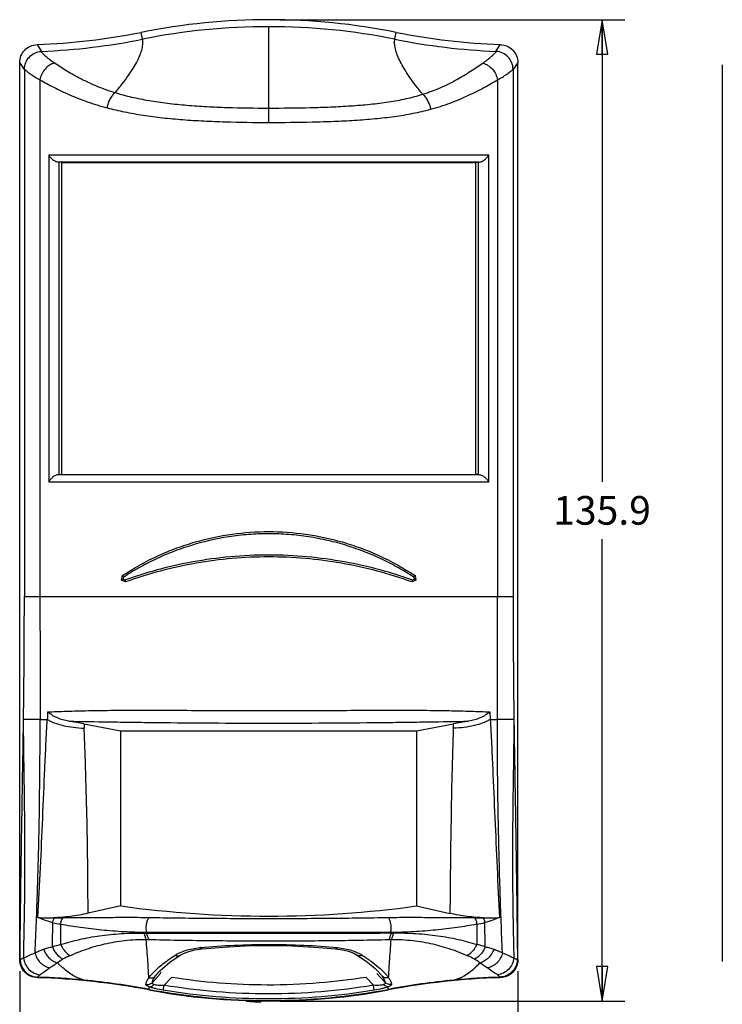
# Model space of a CAD drawing. Units: inches. Extents: x 0.4 to 10.4, y 0.2 to 8.3.
# Drawn here: x 0.4 to 4.2, y 2.9 to 8.3 of the extents above; entities that cross this region are included whole.
import ezdxf

# ---------------------------------------------------------------- set-up
doc = ezdxf.new("R2010")
doc.units = ezdxf.units.IN
doc.header["$LTSCALE"] = 0.605
doc.header["$MEASUREMENT"] = 0
doc.layers.get('0').update_dxf_attribs({"linetype": 'CONTINUOUS'})
doc.layers.add('02___PRT_ALL_AXES', color=7, linetype='CONTINUOUS')
doc.styles.get("Standard").update_dxf_attribs({"font": 'txt', "width": 0.8})
doc.dimstyles.new('DIMSTYLE_1', dxfattribs={"dimtxt": 0.15625, "dimasz": 0.1875, "dimexe": 0.18, "dimexo": 0.0625, "dimgap": 0.09, "dimtad": 0, "dimtih": 1, "dimtoh": 1, "dimdec": 1, "dimzin": 4, "dimdsep": 46, "dimtxsty": 'STANDARD', "dimblk": 'CLOSED', "dimblk1": 'CLOSED', "dimblk2": 'CLOSED', "dimcen": 0.09, "dimadec": 0, "dimazin": 0, "dimtfac": 1, "dimtdec": 1, "dimtofl": 0, "dimtmove": 0, "dimatfit": 3, "dimldrblk": 'CLOSED', "dimfxl": 1, "dimtolj": 1, "dimtzin": 4, "dimarcsym": 0})

# ---------------------------------------------------------------- blocks, each defined once
blk = doc.blocks.new('_CLOSED')
at = {"color": 0, "linetype": 'BYBLOCK'}
for p, q in [((0, 0), (-1, 0.167)), ((-1, 0.167), (-1, -0.167)), ((-1, -0.167), (0, 0)), ((-1, 0), (0, 0))]:
    blk.add_line(p, q, dxfattribs=at)
blk = doc.blocks.new('*D1')
at = {"color": 2, "linetype": 'CONTINUOUS'}
for p, q in [((0.4041, 3.1), (0.4041, 2.6335)), ((3.1206, 3.1), (3.1206, 2.6335)), ((0.4041, 2.7585), (1.5592, 2.7585)), ((3.1206, 2.7585), (1.9655, 2.7585))]:
    blk.add_line(p, q, dxfattribs=at)
at = {"color": 2, "linetype": 'CONTINUOUS', "xscale": 0.1875, "yscale": 0.1875, "zscale": 0.1875, "rotation": 180}
blk.add_blockref('_CLOSED', (0.4041, 2.7585), dxfattribs=at)
at = {"color": 2, "linetype": 'CONTINUOUS', "xscale": 0.1875, "yscale": 0.1875, "zscale": 0.1875}
blk.add_blockref('_CLOSED', (3.1206, 2.7585), dxfattribs=at)
at = {"color": 2, "linetype": 'CONTINUOUS', "insert": (1.7623, 2.8367), "char_height": 0.15625, "width": 0.25, "attachment_point": 2, "line_spacing_factor": 0.9}
blk.add_mtext('69', dxfattribs=at)
blk = doc.blocks.new('*D2')
at = {"color": 2, "linetype": 'CONTINUOUS'}
for p, q in [((1.8248, 8.2868), (3.7055, 8.2868)), ((3.5805, 8.2868), (3.5805, 5.768)), ((3.5805, 2.9368), (3.5805, 5.4555)), ((1.8248, 2.9368), (3.7055, 2.9368))]:
    blk.add_line(p, q, dxfattribs=at)
at = {"color": 2, "linetype": 'CONTINUOUS', "xscale": 0.1875, "yscale": 0.1875, "zscale": 0.1875}
for p, rotation in [((3.5805, 8.2868), 90), ((3.5805, 2.9368), 270)]:
    blk.add_blockref('_CLOSED', p, dxfattribs=dict(at, rotation=rotation))
at = {"color": 2, "linetype": 'CONTINUOUS', "insert": (3.5805, 5.6899), "char_height": 0.15625, "width": 0.625, "attachment_point": 2, "line_spacing_factor": 0.9}
blk.add_mtext('135.9', dxfattribs=at)

msp = doc.modelspace()

# ---------------------------------------------------------------- linework, layer by layer
at = {"color": 7, "linetype": 'CONTINUOUS'}
for p, q in [((1.0741, 8.1804), (1.0666, 8.2178)), ((1.7623, 7.7267), (1.7623, 8.2486)), ((2.4506, 8.1804), (2.4581, 8.2178)), ((0.4041, 3.1625), (0.4041, 8.0528)), ((0.4295, 8.0156), (0.4041, 8.0528)), ((3.1206, 8.0528), (3.0952, 8.0156)), ((3.1206, 3.1625), (3.1206, 8.0528)), ((0.4295, 8.0156), (0.4295, 5.1415)), ((3.0952, 8.0156), (3.0952, 5.1415)), ((4.2363, 8.0405), (4.2363, 3.1529)), ((0.5148, 7.959), (0.5148, 5.1415)), ((3.0098, 7.9583), (3.0098, 5.1415)), ((0.5624, 7.549), (0.5624, 5.7673)), ((2.9622, 7.549), (0.5624, 7.549)), ((2.9622, 5.7673), (2.9622, 7.549)), ((2.9089, 7.5097), (0.6157, 7.5097)), ((0.6179, 7.5095), (0.6179, 5.8067)), ((0.6336, 7.5085), (0.6179, 7.5095)), ((0.6336, 5.8077), (0.6336, 7.5085)), ((0.6336, 7.5085), (2.8911, 7.5085)), ((2.8911, 7.5085), (2.9068, 7.5095)), ((2.8911, 5.8077), (2.8911, 7.5085)), ((2.9068, 5.8067), (2.9068, 7.5095)), ((0.6157, 5.8066), (2.9089, 5.8066)), ((0.6179, 5.8067), (0.6336, 5.8077)), ((0.6336, 5.8077), (2.8911, 5.8077)), ((2.9068, 5.8067), (2.8911, 5.8077)), ((0.5624, 5.7673), (2.9622, 5.7673)), ((0.9591, 5.232), (0.9641, 5.2564)), ((0.9678, 5.2364), (0.9591, 5.232)), ((0.9816, 5.2214), (0.9591, 5.232)), ((0.9702, 5.2471), (0.9641, 5.2564)), ((0.9702, 5.2471), (0.9678, 5.2364)), ((0.9678, 5.2364), (0.9776, 5.2324)), ((0.9776, 5.2324), (0.9816, 5.2214)), ((2.547, 5.2324), (2.543, 5.2214)), ((2.5656, 5.232), (2.543, 5.2214)), ((2.547, 5.2324), (2.5568, 5.2364)), ((2.5544, 5.2471), (2.5606, 5.2564)), ((2.5568, 5.2364), (2.5544, 5.2471)), ((2.5568, 5.2364), (2.5656, 5.232)), ((2.5606, 5.2564), (2.5656, 5.232)), ((2.968, 4.5127), (2.9702, 4.4722)), ((0.5153, 4.4722), (0.4251, 4.4722)), ((0.5153, 4.4722), (0.5545, 4.4722)), ((2.9702, 4.4722), (3.0093, 4.4722)), ((3.0995, 4.4722), (3.0093, 4.4722)), ((0.7547, 4.4486), (0.9561, 4.4095)), ((0.9561, 3.455), (0.9561, 4.4095)), ((0.9561, 4.4095), (2.5686, 4.4095)), ((2.5686, 4.4095), (2.77, 4.4486)), ((2.5686, 4.4095), (2.5686, 3.455)), ((0.9561, 3.455), (0.7767, 3.4149)), ((2.5686, 3.455), (2.7505, 3.4145)), ((0.6283, 3.2452), (0.6286, 3.3546)), ((2.8972, 3.3551), (2.8968, 3.2458)), ((2.9426, 3.2318), (2.9407, 3.3643)), ((1.0966, 3.3104), (1.0962, 3.3075)), ((2.4282, 3.3106), (2.4285, 3.3079)), ((1.0942, 3.2725), (1.1079, 3.2722)), ((2.1267, 3.2217), (2.1274, 3.2217)), ((2.136, 3.228), (2.1368, 3.2279)), ((2.4168, 3.272), (2.4304, 3.2723)), ((1.2793, 3.1864), (1.2793, 3.1864)), ((2.2454, 3.1865), (2.2454, 3.1865)), ((0.4041, 3.1625), (0.4058, 3.165)), ((0.4058, 3.165), (0.4061, 3.165)), ((3.1185, 3.165), (3.1188, 3.165)), ((3.1188, 3.165), (3.1206, 3.1625)), ((0.4992, 3.0641), (0.501, 3.0668)), ((0.501, 3.0668), (0.5012, 3.0671)), ((1.1276, 3.0379), (1.1724, 3.0864)), ((1.1688, 3.101), (1.1691, 3.1013)), ((1.1914, 3.0226), (1.2314, 3.0656)), ((2.3333, 3.0226), (2.2932, 3.0656)), ((2.3522, 3.0864), (2.397, 3.0379)), ((2.3551, 3.1018), (2.3553, 3.1016)), ((3.0237, 3.0668), (3.0254, 3.0641)), ((1.1869, 2.9958), (1.1914, 3.0226)), ((2.3377, 2.9958), (2.3333, 3.0226)), ((1.109, 2.9975), (1.1095, 3.0005)), ((2.4157, 2.9975), (2.4151, 3.0005)), ((1.6396, 2.9425), (1.6399, 2.9365)), ((1.7185, 2.9388), (1.7183, 2.9314))]:
    msp.add_line(p, q, dxfattribs=at)
for points in [[(1.2793, 3.1864), (1.2984, 3.1968), (1.3266, 3.2077), (1.3599, 3.2161), (1.3964, 3.2215)], [(1.3964, 3.2215), (1.3978, 3.2217), (1.4002, 3.2219)], [(1.4002, 3.2219), (1.5131, 3.231), (1.6366, 3.2368), (1.7624, 3.2387), (1.8885, 3.2368), (2.0127, 3.2309), (2.1267, 3.2217)], [(2.1274, 3.2217), (2.1642, 3.2163), (2.1976, 3.2079), (2.2259, 3.1971), (2.2454, 3.1865)], [(1.1691, 3.1013), (1.1813, 3.113), (1.2237, 3.1479), (1.2793, 3.1864)], [(2.2454, 3.1865), (2.3007, 3.1482), (2.3431, 3.1133), (2.3551, 3.1018)]]:
    msp.add_lwpolyline(points, dxfattribs=at)
for centre, radius, start, end in [((1.7623, 4.7435), 3.5433, 78.6763, 101.3237), ((0.3709, 11.6921), 3.5433, 272.0695, 281.3237), ((3.1538, 11.6921), 3.5433, 258.6763, 267.9305), ((0.3709, 11.6921), 3.5815, 272.4443, 281.3237), ((3.1538, 11.6921), 3.5815, 258.6763, 267.5557), ((17.8458, 19.6779), 20.8275, 213.60328, 213.72631), ((0.5269, 8.0358), 0.0782, 92.4416, 94.5463), ((-14.3212, 19.6779), 20.8275, 326.27369, 326.39672), ((2.9977, 8.0358), 0.0782, 85.4535, 87.5586), ((0.512, 8.0156), 0.0825, 178.578, 180.0009), ((3.0126, 8.0156), 0.0826, 359.9992, 1.4225), ((0.5685, 6.7372), 0.7739, 86.3411, 86.5037), ((2.9561, 6.7372), 0.7739, 93.4963, 93.6589), ((0.5685, 6.579), 0.7739, 273.4963, 273.6589), ((2.9561, 6.579), 0.7739, 266.3411, 266.5037), ((-49.5447, 5.1338), 49.9742, 359.24144, 0.00881), ((53.0694, 5.1338), 49.9742, 179.99119, 180.75856), ((3.0372, 4.3608), 2.4852, 176.4974, 177.4303), ((0.4611, 2.945), 1.532, 78.9493, 82.0922), ((3.0707, 2.9024), 1.5752, 97.9526, 101.0051), ((4.4908, 4.5847), 3.7385, 182.0868, 182.4549), ((-2.2043, 4.6203), 4.9773, 357.74, 358.0236), ((1.7623, 9.3052), 5.9055, 262.15317, 277.84683), ((0.608, 4.113), 0.7226, 268.4218, 269.1356), ((0.6701, 8.2907), 4.9007, 269.1469, 269.6841), ((2.8579, 8.2792), 4.8892, 270.2916, 270.8293), ((2.918, 4.1225), 0.7321, 270.835, 271.386), ((-32.7548, 3.9221), 33.3444, 358.81314, 359.04079), ((0.8919, 4.7067), 1.3774, 257.1219, 258.9782), ((2.6505, 4.633), 1.3015, 280.9263, 282.8859), ((1.0937, 4.6256), 1.3181, 269.5219, 270.1086), ((2.4303, 4.6453), 1.3373, 269.9246, 270.5041), ((1.2458, 1.1419), 2.1923, 106.3606, 107.6114), ((1.4873, 2.2417), 0.9912, 95.5849, 95.8162), ((2.1272, 3.2275), 0.00584, 264.4083, 271.0006), ((2.2991, 1.2182), 2.1139, 72.2768, 73.5756), ((1.0759, 2.31), 0.9604, 114.4003, 116.954), ((2.4482, 2.3065), 0.9634, 63.0982, 65.6643), ((1.0204, 3.5601), 0.5837, 228.6273, 228.8173), ((1.0105, 3.5487), 0.5686, 228.8161, 229.2899), ((2.5257, 3.529), 0.5471, 311.1489, 311.6461), ((2.516, 3.5399), 0.5616, 311.6447, 311.8272), ((0.3709, -0.9367), 4.0029, 79.3742, 88.1625), ((0.3709, -0.9367), 4.0059, 84.4928, 88.135), ((1.4043, 2.8669), 0.3321, 135.1723, 136.5747), ((2.1098, 2.8571), 0.3465, 43.4309, 44.8909), ((3.1538, -0.9367), 4.0029, 91.8375, 100.6258), ((3.1538, -0.9367), 4.0059, 91.865, 95.4591), ((3.0214, 3.0653), 0.00272, 33.6911, 42.205), ((1.7623, 6.4801), 3.5433, 259.3742, 280.6258)]:
    msp.add_arc(centre, radius, start, end, dxfattribs=at)
msp.add_ellipse((1.9142, 6.4885), major_axis=(3.5603, 0.1972), ratio=0.99909, start_param=-1.70306, end_param=-1.681036, dxfattribs=at)
for points, knots in [([(0.9245, 7.8893), (0.9378, 7.905), (0.9626, 7.9354), (0.996, 7.9802), (1.0236, 8.0218), (1.0454, 8.0601), (1.0615, 8.095), (1.0719, 8.1266), (1.0766, 8.1548), (1.0757, 8.1725), (1.0741, 8.1804)], [0, 0, 0, 0, 0.184566, 0.351084, 0.499766, 0.630965, 0.745265, 0.843623, 0.927644, 1, 1, 1, 1]), ([(2.602, 7.8799), (2.5885, 7.8964), (2.5634, 7.9281), (2.5296, 7.9747), (2.5017, 8.0179), (2.4796, 8.0575), (2.4633, 8.0934), (2.4528, 8.1258), (2.448, 8.1545), (2.4489, 8.1724), (2.4506, 8.1804)], [0, 0, 0, 0, 0.185374, 0.352547, 0.501706, 0.63317, 0.747476, 0.845522, 0.928832, 1, 1, 1, 1]), ([(0.4041, 8.0528), (0.4041, 8.0653), (0.4089, 8.0906), (0.4298, 8.1228), (0.4613, 8.1449), (0.4863, 8.1507), (0.4988, 8.1511)], [0, 0, 0, 0, 0.250008, 0.500003, 0.749997, 1, 1, 1, 1]), ([(0.4295, 8.0177), (0.4298, 8.0297), (0.4349, 8.0538), (0.4551, 8.0847), (0.4849, 8.1064), (0.5088, 8.1128), (0.5207, 8.1137)], [0, 0, 0, 0, 0.249597, 0.50006, 0.750614, 1, 1, 1, 1]), ([(0.5207, 8.1137), (0.5247, 8.1086), (0.5344, 8.0982), (0.5513, 8.0829), (0.5717, 8.0667), (0.5868, 8.0562), (0.5948, 8.0508)], [0, 0, 0, 0, 0.200535, 0.43475, 0.701561, 1, 1, 1, 1]), ([(2.9296, 8.0499), (2.9376, 8.0555), (2.9527, 8.0663), (2.9732, 8.0827), (2.9902, 8.0981), (2.9999, 8.1086), (3.0039, 8.1137)], [0, 0, 0, 0, 0.29879, 0.565837, 0.799964, 1, 1, 1, 1]), ([(3.0951, 8.0177), (3.0948, 8.0297), (3.0897, 8.0538), (3.0695, 8.0847), (3.0397, 8.1064), (3.0159, 8.1128), (3.0039, 8.1137)], [0, 0, 0, 0, 0.249597, 0.50006, 0.750613, 1, 1, 1, 1]), ([(3.0258, 8.1511), (3.0383, 8.1507), (3.0634, 8.1449), (3.0948, 8.1228), (3.1157, 8.0906), (3.1206, 8.0653), (3.1206, 8.0528)], [0, 0, 0, 0, 0.250003, 0.499997, 0.749992, 1, 1, 1, 1]), ([(0.4295, 8.0177), (0.4342, 8.0128), (0.4454, 8.0029), (0.4648, 7.9886), (0.4883, 7.9736), (0.5056, 7.9639), (0.5148, 7.959)], [0, 0, 0, 0, 0.195982, 0.428203, 0.696619, 1, 1, 1, 1]), ([(0.5948, 8.0508), (0.5849, 8.0484), (0.5653, 8.0397), (0.5409, 8.0185), (0.523, 7.9908), (0.5164, 7.9697), (0.5148, 7.959)], [0, 0, 0, 0, 0.239185, 0.490406, 0.746888, 1, 1, 1, 1]), ([(0.5948, 8.0508), (0.6167, 8.0363), (0.6634, 8.0062), (0.74, 7.9629), (0.8276, 7.9221), (0.8911, 7.8996), (0.9245, 7.8893)], [0, 0, 0, 0, 0.213639, 0.452671, 0.715251, 1, 1, 1, 1]), ([(2.602, 7.8799), (2.619, 7.8853), (2.6523, 7.8967), (2.7148, 7.9222), (2.7856, 7.9579), (2.8612, 8.0038), (2.9078, 8.035), (2.9296, 8.0499)], [0, 0, 0, 0, 0.144728, 0.28413, 0.546533, 0.78594, 1, 1, 1, 1]), ([(2.9296, 8.0499), (2.9395, 8.0475), (2.9591, 8.0389), (2.9836, 8.0177), (3.0016, 7.9901), (3.0082, 7.969), (3.0098, 7.9583)], [0, 0, 0, 0, 0.239387, 0.490771, 0.747212, 1, 1, 1, 1]), ([(3.0098, 7.9583), (3.0191, 7.9634), (3.0363, 7.9733), (3.0598, 7.9885), (3.0793, 8.0029), (3.0904, 8.0128), (3.0951, 8.0177)], [0, 0, 0, 0, 0.303759, 0.5723, 0.804375, 1, 1, 1, 1]), ([(0.5148, 7.959), (0.5396, 7.945), (0.5925, 7.9163), (0.6783, 7.8754), (0.775, 7.8372), (0.8441, 7.8162), (0.8803, 7.8066)], [0, 0, 0, 0, 0.214911, 0.454927, 0.717205, 1, 1, 1, 1]), ([(2.6452, 7.7984), (2.6814, 7.8081), (2.7506, 7.8301), (2.8469, 7.8709), (2.9322, 7.9141), (2.985, 7.9439), (3.0098, 7.9583)], [0, 0, 0, 0, 0.28191, 0.544187, 0.784731, 1, 1, 1, 1]), ([(0.9245, 7.8893), (0.9189, 7.8848), (0.9085, 7.8739), (0.8958, 7.8541), (0.886, 7.8313), (0.8818, 7.815), (0.8803, 7.8066)], [0, 0, 0, 0, 0.22426, 0.471688, 0.733844, 1, 1, 1, 1]), ([(0.9245, 7.8893), (0.954, 7.8803), (1.0152, 7.8639), (1.1108, 7.845), (1.2117, 7.8306), (1.3169, 7.8201), (1.4254, 7.8128), (1.5742, 7.8065), (1.6868, 7.8051), (1.7623, 7.8051)], [0, 0, 0, 0, 0.109426, 0.224926, 0.345758, 0.471121, 0.600141, 0.731905, 1, 1, 1, 1]), ([(1.7623, 7.8051), (1.8379, 7.8051), (1.9506, 7.8061), (2.0996, 7.8109), (2.2083, 7.8166), (2.3138, 7.8251), (2.4151, 7.8375), (2.5111, 7.8547), (2.5725, 7.8708), (2.602, 7.8799)], [0, 0, 0, 0, 0.268008, 0.399753, 0.528779, 0.654175, 0.775052, 0.890581, 1, 1, 1, 1]), ([(2.602, 7.8799), (2.6074, 7.8754), (2.6176, 7.8645), (2.63, 7.845), (2.6396, 7.8226), (2.6437, 7.8065), (2.6452, 7.7984)], [0, 0, 0, 0, 0.225506, 0.473199, 0.734809, 1, 1, 1, 1]), ([(0.8803, 7.8066), (0.9119, 7.7983), (0.9771, 7.7831), (1.0783, 7.7653), (1.1845, 7.7515), (1.295, 7.7414), (1.4089, 7.7343), (1.565, 7.7281), (1.6831, 7.7267), (1.7623, 7.7267)], [0, 0, 0, 0, 0.110295, 0.226117, 0.346945, 0.47213, 0.600895, 0.732391, 1, 1, 1, 1]), ([(1.7623, 7.7267), (1.8416, 7.7267), (1.9597, 7.7277), (2.116, 7.7326), (2.23, 7.7382), (2.3406, 7.7465), (2.447, 7.7585), (2.5484, 7.7749), (2.6137, 7.7899), (2.6452, 7.7984)], [0, 0, 0, 0, 0.267698, 0.399232, 0.528023, 0.653209, 0.774, 0.889749, 1, 1, 1, 1]), ([(0.6157, 7.5097), (0.6129, 7.5098), (0.6072, 7.511), (0.5961, 7.5154), (0.5836, 7.5236), (0.5714, 7.5355), (0.565, 7.5444), (0.5624, 7.549)], [0, 0, 0, 0, 0.122541, 0.254455, 0.520676, 0.771839, 1, 1, 1, 1]), ([(2.9089, 7.5097), (2.9117, 7.5098), (2.9175, 7.511), (2.9285, 7.5154), (2.941, 7.5236), (2.9533, 7.5355), (2.9597, 7.5444), (2.9622, 7.549)], [0, 0, 0, 0, 0.122541, 0.254455, 0.520676, 0.771839, 1, 1, 1, 1]), ([(0.6157, 5.8066), (0.6129, 5.8064), (0.6072, 5.8053), (0.5961, 5.8009), (0.5836, 5.7927), (0.5714, 5.7808), (0.565, 5.7718), (0.5624, 5.7673)], [0, 0, 0, 0, 0.122541, 0.254455, 0.520676, 0.771839, 1, 1, 1, 1]), ([(2.9089, 5.8066), (2.9117, 5.8064), (2.9175, 5.8053), (2.9285, 5.8009), (2.941, 5.7927), (2.9533, 5.7808), (2.9597, 5.7718), (2.9622, 5.7673)], [0, 0, 0, 0, 0.122541, 0.254455, 0.520676, 0.771839, 1, 1, 1, 1]), ([(0.9641, 5.2564), (1.027, 5.2978), (1.1249, 5.352), (1.2604, 5.4076), (1.393, 5.451), (1.5601, 5.4865), (1.7623, 5.5005), (1.9645, 5.4865), (2.1316, 5.451), (2.2642, 5.4076), (2.3997, 5.3519), (2.4977, 5.2978), (2.5606, 5.2564)], [0, 0, 0, 0, 0.133734, 0.197641, 0.259994, 0.381238, 0.499971, 0.618713, 0.739994, 0.802343, 0.86627, 1, 1, 1, 1]), ([(2.5544, 5.2471), (2.5272, 5.265), (2.4708, 5.2993), (2.3819, 5.3455), (2.288, 5.3862), (2.1893, 5.4207), (2.0866, 5.4485), (1.9805, 5.4688), (1.872, 5.4813), (1.7623, 5.4854), (1.6526, 5.4813), (1.509, 5.4648), (1.3693, 5.4326), (1.2367, 5.3862), (1.1427, 5.3455), (1.0539, 5.2993), (0.9975, 5.265), (0.9702, 5.2471)], [0, 0, 0, 0, 0.058337, 0.11803, 0.17907, 0.2414, 0.304896, 0.36936, 0.434519, 0.500044, 0.565568, 0.630728, 0.7586, 0.82093, 0.88197, 0.941664, 1, 1, 1, 1]), ([(0.9776, 5.2324), (1.0362, 5.2536), (1.1586, 5.2923), (1.3508, 5.3359), (1.5537, 5.3635), (1.7623, 5.373), (1.971, 5.3635), (2.1739, 5.3359), (2.366, 5.2923), (2.4884, 5.2536), (2.547, 5.2324)], [0, 0, 0, 0, 0.116737, 0.240288, 0.368816, 0.5, 0.631184, 0.759712, 0.883263, 1, 1, 1, 1]), ([(2.543, 5.2214), (2.4808, 5.2439), (2.354, 5.2836), (2.0947, 5.3407), (1.7623, 5.3696), (1.43, 5.3407), (1.1706, 5.2836), (1.0438, 5.2439), (0.9816, 5.2214)], [0, 0, 0, 0, 0.124669, 0.250007, 0.5, 0.749993, 0.875331, 1, 1, 1, 1]), ([(0.5566, 4.5126), (0.5905, 4.5145), (0.6646, 4.5175), (0.7845, 4.5204), (0.9209, 4.522), (1.0716, 4.5225), (1.2339, 4.522), (1.405, 4.5212), (1.5822, 4.5202), (1.7623, 4.5197), (1.9424, 4.5202), (2.1196, 4.5212), (2.2907, 4.522), (2.453, 4.5225), (2.6037, 4.522), (2.7401, 4.5204), (2.86, 4.5175), (2.9341, 4.5145), (2.968, 4.5127)], [0, 0, 0, 0, 0.042271, 0.092259, 0.149147, 0.211963, 0.279644, 0.351018, 0.424885, 0.499994, 0.575103, 0.64897, 0.720346, 0.788028, 0.850845, 0.907736, 0.957727, 1, 1, 1, 1]), ([(0.6718, 4.4624), (0.6492, 4.4656), (0.617, 4.4753), (0.5796, 4.4954), (0.5637, 4.5068), (0.5566, 4.5126)], [0, 0, 0, 0, 0.539204, 0.781893, 1, 1, 1, 1]), ([(2.968, 4.5127), (2.9609, 4.5068), (2.945, 4.4954), (2.9077, 4.4753), (2.8754, 4.4656), (2.8528, 4.4624)], [0, 0, 0, 0, 0.218119, 0.460816, 1, 1, 1, 1]), ([(0.4058, 3.165), (0.407, 3.2768), (0.4104, 3.5516), (0.4171, 3.9874), (0.4225, 4.3113), (0.4251, 4.4722)], [0, 0, 0, 0, 0.256555, 0.630635, 1, 1, 1, 1]), ([(0.4256, 3.1712), (0.4262, 3.1984), (0.4274, 3.2526), (0.4296, 3.3608), (0.4318, 3.496), (0.4331, 3.6583), (0.4328, 3.8208), (0.4314, 3.9836), (0.4282, 4.2007), (0.4256, 4.3637), (0.4251, 4.4722)], [0, 0, 0, 0, 0.062641, 0.125028, 0.249634, 0.374327, 0.499229, 0.62435, 0.749643, 1, 1, 1, 1]), ([(0.4877, 3.2003), (0.4932, 3.3128), (0.502, 3.5367), (0.5104, 3.8662), (0.5147, 4.1777), (0.5155, 4.3777), (0.5153, 4.4722)], [0, 0, 0, 0, 0.265476, 0.528428, 0.777172, 1, 1, 1, 1]), ([(0.5038, 3.3924), (0.5089, 3.4829), (0.5179, 3.6636), (0.5299, 3.9342), (0.5392, 4.1591), (0.5472, 4.3383), (0.5518, 4.4277), (0.5545, 4.4722)], [0, 0, 0, 0, 0.251526, 0.502132, 0.751758, 0.876118, 1, 1, 1, 1]), ([(0.5545, 4.4722), (0.5601, 4.4687), (0.5724, 4.4619), (0.6007, 4.4497), (0.6422, 4.4375), (0.6971, 4.428), (0.7358, 4.4251), (0.7557, 4.4246)], [0, 0, 0, 0, 0.095246, 0.201592, 0.443223, 0.714109, 1, 1, 1, 1]), ([(0.6718, 4.4624), (0.7448, 4.4611), (0.86, 4.4592), (1.0206, 4.4569), (1.2068, 4.4545), (1.4551, 4.4526), (1.7623, 4.4516), (2.0695, 4.4526), (2.3178, 4.4545), (2.504, 4.4569), (2.6647, 4.4592), (2.7799, 4.4611), (2.8528, 4.4624)], [0, 0, 0, 0, 0.100337, 0.158464, 0.22102, 0.356449, 0.499999, 0.643551, 0.778981, 0.841537, 0.899664, 1, 1, 1, 1]), ([(2.9702, 4.4722), (2.9647, 4.4686), (2.9523, 4.4618), (2.924, 4.4495), (2.8825, 4.4371), (2.8277, 4.4275), (2.789, 4.4246), (2.7691, 4.424)], [0, 0, 0, 0, 0.095379, 0.201807, 0.443477, 0.714274, 1, 1, 1, 1]), ([(2.9702, 4.4722), (2.973, 4.4277), (2.9777, 4.3385), (2.986, 4.1594), (2.9957, 3.9346), (3.0076, 3.6638), (3.0162, 3.4829), (3.0209, 3.3922)], [0, 0, 0, 0, 0.123756, 0.247989, 0.497431, 0.748057, 1, 1, 1, 1]), ([(3.0372, 3.2002), (3.0322, 3.3116), (3.0238, 3.5357), (3.0152, 3.8665), (3.0103, 4.1791), (3.0092, 4.379), (3.0093, 4.4722)], [0, 0, 0, 0, 0.262918, 0.528699, 0.780133, 1, 1, 1, 1]), ([(3.0995, 4.4722), (3.0991, 4.3637), (3.0964, 4.2008), (3.0934, 3.9837), (3.092, 3.821), (3.0918, 3.6585), (3.093, 3.4962), (3.0951, 3.361), (3.0973, 3.2527), (3.0984, 3.1984), (3.0989, 3.1713)], [0, 0, 0, 0, 0.250315, 0.375573, 0.500657, 0.625535, 0.750233, 0.874891, 0.937319, 1, 1, 1, 1]), ([(3.0995, 4.4722), (3.1012, 4.3649), (3.1048, 4.1501), (3.1101, 3.8261), (3.1149, 3.4977), (3.1177, 3.2768), (3.1188, 3.165)], [0, 0, 0, 0, 0.246282, 0.493073, 0.743517, 1, 1, 1, 1]), ([(0.7768, 3.4149), (0.7768, 3.499), (0.7758, 3.6673), (0.7717, 3.9196), (0.7663, 4.1299), (0.7607, 4.2983), (0.7575, 4.3825), (0.7557, 4.4246)], [0, 0, 0, 0, 0.249883, 0.499725, 0.749687, 0.874777, 1, 1, 1, 1]), ([(2.7691, 4.424), (2.7658, 4.3399), (2.7612, 4.1717), (2.7563, 3.9194), (2.7528, 3.667), (2.7513, 3.4987), (2.7506, 3.4145)], [0, 0, 0, 0, 0.250078, 0.499915, 0.749821, 1, 1, 1, 1]), ([(0.585, 3.3639), (0.5698, 3.3675), (0.5422, 3.3757), (0.5157, 3.3867), (0.5038, 3.3924)], [0, 0, 0, 0, 0.543183, 1, 1, 1, 1]), ([(0.5038, 3.3924), (0.5064, 3.3917), (0.5119, 3.3907), (0.5239, 3.3897), (0.5409, 3.3895), (0.5636, 3.39), (0.5796, 3.3904), (0.5881, 3.3906)], [0, 0, 0, 0, 0.093794, 0.19643, 0.42928, 0.697999, 1, 1, 1, 1]), ([(0.585, 3.3639), (0.5848, 3.3667), (0.5851, 3.3724), (0.5875, 3.3802), (0.5914, 3.3866), (0.5952, 3.3896), (0.5971, 3.3905)], [0, 0, 0, 0, 0.27413, 0.545864, 0.79226, 1, 1, 1, 1]), ([(0.7768, 3.4149), (0.7445, 3.4076), (0.6961, 3.3992), (0.633, 3.3926), (0.6026, 3.391), (0.5881, 3.3906)], [0, 0, 0, 0, 0.522015, 0.771194, 1, 1, 1, 1]), ([(0.6286, 3.3547), (0.6283, 3.3584), (0.6286, 3.3658), (0.6309, 3.3746), (0.634, 3.3809), (0.6373, 3.3859), (0.6406, 3.3888), (0.6431, 3.39)], [0, 0, 0, 0, 0.276511, 0.5506, 0.678603, 0.796638, 1, 1, 1, 1]), ([(1.11, 3.3907), (1.0694, 3.3913), (0.989, 3.3918), (0.8701, 3.3909), (0.7549, 3.3902), (0.6796, 3.39), (0.6427, 3.39)], [0, 0, 0, 0, 0.260666, 0.516209, 0.763341, 1, 1, 1, 1]), ([(1.0966, 3.3104), (1.0952, 3.318), (1.0938, 3.3336), (1.0952, 3.3529), (1.0983, 3.3674), (1.1014, 3.3768), (1.1052, 3.3846), (1.1083, 3.3889), (1.11, 3.3907)], [0, 0, 0, 0, 0.277194, 0.559476, 0.69076, 0.809726, 0.913354, 1, 1, 1, 1]), ([(2.4147, 3.3906), (2.389, 3.3902), (2.3371, 3.3892), (2.2311, 3.3878), (2.0955, 3.3865), (1.93, 3.3854), (1.7624, 3.385), (1.5948, 3.3854), (1.4293, 3.3865), (1.2937, 3.3879), (1.1877, 3.3893), (1.1357, 3.3902), (1.11, 3.3907)], [0, 0, 0, 0, 0.059104, 0.119516, 0.243603, 0.370913, 0.499982, 0.629053, 0.756371, 0.88047, 0.940889, 1, 1, 1, 1]), ([(2.8831, 3.39), (2.8462, 3.39), (2.7707, 3.3902), (2.6553, 3.3909), (2.5361, 3.3917), (2.4555, 3.3913), (2.4147, 3.3906)], [0, 0, 0, 0, 0.236536, 0.483581, 0.739142, 1, 1, 1, 1]), ([(2.4282, 3.3106), (2.4296, 3.3182), (2.4309, 3.3338), (2.4295, 3.353), (2.4264, 3.3675), (2.4233, 3.3768), (2.4196, 3.3846), (2.4164, 3.3889), (2.4147, 3.3906)], [0, 0, 0, 0, 0.277475, 0.559611, 0.690777, 0.80966, 0.913276, 1, 1, 1, 1]), ([(2.9357, 3.3906), (2.9214, 3.391), (2.8917, 3.3927), (2.8297, 3.3992), (2.7823, 3.4074), (2.7506, 3.4145)], [0, 0, 0, 0, 0.229274, 0.478378, 1, 1, 1, 1]), ([(2.8972, 3.355), (2.8975, 3.3587), (2.8972, 3.366), (2.8946, 3.3763), (2.8899, 3.3847), (2.8855, 3.3889), (2.8831, 3.39)], [0, 0, 0, 0, 0.277816, 0.552603, 0.799015, 1, 1, 1, 1]), ([(2.9407, 3.3643), (2.9409, 3.3671), (2.9405, 3.3726), (2.9382, 3.3803), (2.9343, 3.3867), (2.9306, 3.3896), (2.9287, 3.3905)], [0, 0, 0, 0, 0.274183, 0.54587, 0.792224, 1, 1, 1, 1]), ([(2.9357, 3.3906), (2.9443, 3.3904), (2.9605, 3.3899), (2.9834, 3.3894), (3.0006, 3.3895), (3.0128, 3.3906), (3.0183, 3.3915), (3.0209, 3.3922)], [0, 0, 0, 0, 0.301869, 0.570614, 0.803529, 0.906195, 1, 1, 1, 1]), ([(3.0209, 3.3922), (3.0092, 3.3866), (2.9829, 3.3758), (2.9557, 3.3678), (2.9407, 3.3643)], [0, 0, 0, 0, 0.457526, 1, 1, 1, 1]), ([(1.0966, 3.3104), (1.0552, 3.3106), (0.9732, 3.3129), (0.8529, 3.3226), (0.7383, 3.3364), (0.6643, 3.3481), (0.6286, 3.3546)], [0, 0, 0, 0, 0.264379, 0.522377, 0.768717, 1, 1, 1, 1]), ([(2.8972, 3.355), (2.8614, 3.3485), (2.7873, 3.3368), (2.6725, 3.323), (2.552, 3.3132), (2.4698, 3.3108), (2.4282, 3.3106)], [0, 0, 0, 0, 0.231086, 0.477287, 0.735329, 1, 1, 1, 1]), ([(0.6283, 3.2452), (0.6617, 3.2555), (0.7316, 3.2743), (0.8418, 3.2944), (0.9599, 3.3058), (1.0411, 3.3079), (1.0827, 3.3076)], [0, 0, 0, 0, 0.22767, 0.470874, 0.728966, 1, 1, 1, 1]), ([(1.0827, 3.3076), (1.0839, 3.3011), (1.0869, 3.2891), (1.0915, 3.2776), (1.0942, 3.2726)], [0, 0, 0, 0, 0.535813, 1, 1, 1, 1]), ([(1.0962, 3.3075), (1.2046, 3.3069), (1.4266, 3.3059), (1.7624, 3.3063), (2.0981, 3.3062), (2.3202, 3.3073), (2.4285, 3.3079)], [0, 0, 0, 0, 0.243981, 0.500001, 0.756019, 1, 1, 1, 1]), ([(1.0962, 3.3075), (1.0974, 3.301), (1.1004, 3.2889), (1.1051, 3.2773), (1.1079, 3.2722)], [0, 0, 0, 0, 0.536073, 1, 1, 1, 1]), ([(2.4282, 3.3106), (2.4151, 3.3105), (2.3888, 3.3104), (2.3491, 3.3103), (2.3091, 3.3102), (2.2548, 3.3101), (2.1862, 3.3102), (2.0746, 3.3104), (1.9332, 3.311), (1.7624, 3.3112), (1.5916, 3.3108), (1.4502, 3.3102), (1.3386, 3.3099), (1.27, 3.3099), (1.2157, 3.3099), (1.1757, 3.31), (1.136, 3.3101), (1.1097, 3.3102), (1.0966, 3.3104)], [0, 0, 0, 0, 0.029448, 0.059234, 0.089347, 0.119759, 0.181397, 0.243968, 0.3712, 0.499991, 0.628784, 0.75602, 0.818594, 0.880235, 0.910649, 0.940763, 0.970551, 1, 1, 1, 1]), ([(2.4285, 3.3079), (2.4273, 3.3013), (2.4243, 3.289), (2.4196, 3.2772), (2.4168, 3.272)], [0, 0, 0, 0, 0.536445, 1, 1, 1, 1]), ([(2.4421, 3.308), (2.4409, 3.3014), (2.4379, 3.2892), (2.4332, 3.2775), (2.4304, 3.2724)], [0, 0, 0, 0, 0.536175, 1, 1, 1, 1]), ([(2.4421, 3.308), (2.4837, 3.3083), (2.565, 3.3063), (2.6832, 3.2948), (2.7934, 3.2747), (2.8633, 3.2559), (2.8967, 3.2456)], [0, 0, 0, 0, 0.271146, 0.529237, 0.772386, 1, 1, 1, 1]), ([(0.535, 3.2197), (0.5422, 3.2225), (0.5577, 3.2276), (0.5739, 3.2305), (0.5825, 3.2315)], [0, 0, 0, 0, 0.470964, 1, 1, 1, 1]), ([(0.5825, 3.2315), (0.5853, 3.2241), (0.5922, 3.21), (0.6097, 3.1858), (0.6276, 3.1717), (0.6406, 3.166)], [0, 0, 0, 0, 0.264739, 0.523961, 1, 1, 1, 1]), ([(0.6283, 3.2452), (0.631, 3.2386), (0.6427, 3.2147), (0.6619, 3.1937), (0.6792, 3.1846)], [0, 0, 0, 0, 0.267631, 1, 1, 1, 1]), ([(0.6792, 3.1846), (0.7083, 3.1976), (0.7701, 3.222), (0.8695, 3.2506), (0.9786, 3.2695), (1.0549, 3.2732), (1.0942, 3.2726)], [0, 0, 0, 0, 0.224089, 0.465677, 0.724366, 1, 1, 1, 1]), ([(1.1086, 3.064), (1.1072, 3.0932), (1.1027, 3.1627), (1.0974, 3.2322), (1.0942, 3.2726)], [0, 0, 0, 0, 0.418725, 1, 1, 1, 1]), ([(1.1079, 3.2722), (1.1602, 3.2711), (1.2668, 3.2689), (1.485, 3.2657), (1.7623, 3.2645), (2.0397, 3.2656), (2.2578, 3.2687), (2.3644, 3.2709), (2.4168, 3.272)], [0, 0, 0, 0, 0.120025, 0.244334, 0.500021, 0.755691, 0.879985, 1, 1, 1, 1]), ([(1.2507, 3.1857), (1.2592, 3.1912), (1.2782, 3.2014), (1.3102, 3.2134), (1.347, 3.2226), (1.3732, 3.2264), (1.3869, 3.2278)], [0, 0, 0, 0, 0.21025, 0.448082, 0.712347, 1, 1, 1, 1]), ([(1.3869, 3.2278), (1.3876, 3.2268), (1.389, 3.225), (1.3914, 3.2229), (1.3939, 3.2216), (1.3956, 3.2214), (1.3964, 3.2215)], [0, 0, 0, 0, 0.309958, 0.574457, 0.799163, 1, 1, 1, 1]), ([(1.3909, 3.2282), (1.4516, 3.2341), (1.5757, 3.2427), (1.7635, 3.2468), (1.9513, 3.2426), (2.0754, 3.234), (2.136, 3.228)], [0, 0, 0, 0, 0.245182, 0.500153, 0.75503, 1, 1, 1, 1]), ([(1.3909, 3.2282), (1.3917, 3.2269), (1.3934, 3.2247), (1.3957, 3.223), (1.3968, 3.2225)], [0, 0, 0, 0, 0.553, 1, 1, 1, 1]), ([(1.3968, 3.2225), (1.3971, 3.2224), (1.3982, 3.222), (1.3993, 3.2218), (1.4002, 3.2219)], [0, 0, 0, 0, 0.26505, 1, 1, 1, 1]), ([(2.136, 3.228), (2.1354, 3.2271), (2.1338, 3.225), (2.131, 3.2226), (2.1285, 3.2217), (2.1273, 3.2217)], [0, 0, 0, 0, 0.308175, 0.691076, 1, 1, 1, 1]), ([(2.1368, 3.2279), (2.1361, 3.2269), (2.1347, 3.2251), (2.1324, 3.223), (2.1299, 3.2218), (2.1282, 3.2216), (2.1274, 3.2217)], [0, 0, 0, 0, 0.310535, 0.5752, 0.799673, 1, 1, 1, 1]), ([(2.1368, 3.2279), (2.1506, 3.2265), (2.177, 3.2227), (2.2141, 3.2136), (2.2463, 3.2016), (2.2655, 3.1913), (2.2739, 3.1858)], [0, 0, 0, 0, 0.287761, 0.552125, 0.789917, 1, 1, 1, 1]), ([(2.4161, 3.064), (2.4175, 3.0931), (2.422, 3.1626), (2.4272, 3.232), (2.4304, 3.2724)], [0, 0, 0, 0, 0.418653, 1, 1, 1, 1]), ([(2.4304, 3.2724), (2.4697, 3.273), (2.5459, 3.2692), (2.655, 3.2503), (2.7543, 3.2217), (2.8161, 3.1973), (2.8452, 3.1844)], [0, 0, 0, 0, 0.275664, 0.534336, 0.775916, 1, 1, 1, 1]), ([(2.8968, 3.2458), (2.8941, 3.2391), (2.8823, 3.2148), (2.8628, 3.1935), (2.8452, 3.1844)], [0, 0, 0, 0, 0.267407, 1, 1, 1, 1]), ([(2.9426, 3.2318), (2.9398, 3.2243), (2.9329, 3.21), (2.9152, 3.1857), (2.8972, 3.1714), (2.8841, 3.1657)], [0, 0, 0, 0, 0.264765, 0.524067, 1, 1, 1, 1]), ([(2.9426, 3.2318), (2.9511, 3.2307), (2.9673, 3.2277), (2.9829, 3.2225), (2.9901, 3.2197)], [0, 0, 0, 0, 0.528672, 1, 1, 1, 1]), ([(0.4061, 3.165), (0.4064, 3.1649), (0.4072, 3.165), (0.4086, 3.1654), (0.4105, 3.1659), (0.4137, 3.167), (0.4188, 3.1688), (0.4232, 3.1703), (0.4256, 3.1712)], [0, 0, 0, 0, 0.047548, 0.117378, 0.209741, 0.324395, 0.619392, 1, 1, 1, 1]), ([(0.4256, 3.1712), (0.4348, 3.1755), (0.4553, 3.1856), (0.4762, 3.1951), (0.4877, 3.2003)], [0, 0, 0, 0, 0.445597, 1, 1, 1, 1]), ([(0.4256, 3.1712), (0.4267, 3.1597), (0.433, 3.137), (0.4531, 3.1081), (0.4815, 3.0876), (0.5039, 3.0813), (0.5152, 3.0802)], [0, 0, 0, 0, 0.25118, 0.503125, 0.753305, 1, 1, 1, 1]), ([(0.4877, 3.2003), (0.4951, 3.2035), (0.5066, 3.2083), (0.5223, 3.2147), (0.5307, 3.2181), (0.535, 3.2197)], [0, 0, 0, 0, 0.472226, 0.728731, 1, 1, 1, 1]), ([(0.4877, 3.2003), (0.4898, 3.1903), (0.4969, 3.1708), (0.5121, 3.1499), (0.5273, 3.1362), (0.5438, 3.1251), (0.5579, 3.1197), (0.5675, 3.1176)], [0, 0, 0, 0, 0.252747, 0.506731, 0.632893, 0.757516, 1, 1, 1, 1]), ([(0.535, 3.2197), (0.5379, 3.2109), (0.5458, 3.1939), (0.563, 3.172), (0.5844, 3.155), (0.6009, 3.1478), (0.6093, 3.1455)], [0, 0, 0, 0, 0.255333, 0.511214, 0.761108, 1, 1, 1, 1]), ([(1.203, 3.1526), (1.2068, 3.1554), (1.2224, 3.1668), (1.2384, 3.1776), (1.2507, 3.1857)], [0, 0, 0, 0, 0.238617, 1, 1, 1, 1]), ([(1.2507, 3.1857), (1.2554, 3.1835), (1.2631, 3.1816), (1.2729, 3.1831), (1.2773, 3.1851), (1.2793, 3.1864)], [0, 0, 0, 0, 0.519938, 0.763125, 1, 1, 1, 1]), ([(2.2739, 3.1858), (2.2693, 3.1836), (2.2616, 3.1817), (2.2517, 3.1832), (2.2474, 3.1852), (2.2454, 3.1865)], [0, 0, 0, 0, 0.519922, 0.763114, 1, 1, 1, 1]), ([(2.2739, 3.1858), (2.2903, 3.1751), (2.3204, 3.1543), (2.3605, 3.1227), (2.3881, 3.097), (2.4056, 3.0777), (2.4129, 3.0685), (2.4161, 3.064)], [0, 0, 0, 0, 0.311465, 0.583536, 0.813624, 0.912344, 1, 1, 1, 1]), ([(2.9901, 3.2197), (2.9872, 3.2108), (2.9793, 3.1937), (2.9621, 3.1717), (2.9406, 3.1547), (2.924, 3.1474), (2.9156, 3.1451)], [0, 0, 0, 0, 0.255384, 0.511305, 0.761188, 1, 1, 1, 1]), ([(3.0372, 3.2002), (3.0351, 3.1902), (3.028, 3.1707), (3.0128, 3.1497), (2.9977, 3.1361), (2.9811, 3.125), (2.967, 3.1195), (2.9574, 3.1175)], [0, 0, 0, 0, 0.252778, 0.506775, 0.632935, 0.757551, 1, 1, 1, 1]), ([(2.9901, 3.2197), (2.9944, 3.218), (3.0027, 3.2146), (3.0184, 3.2082), (3.0299, 3.2034), (3.0372, 3.2002)], [0, 0, 0, 0, 0.271238, 0.527741, 1, 1, 1, 1]), ([(3.0989, 3.1713), (3.0978, 3.1598), (3.0915, 3.1371), (3.0714, 3.1082), (3.0431, 3.0877), (3.0206, 3.0814), (3.0094, 3.0803)], [0, 0, 0, 0, 0.251177, 0.503125, 0.753309, 1, 1, 1, 1]), ([(3.0372, 3.2002), (3.0487, 3.195), (3.0694, 3.1856), (3.0898, 3.1755), (3.0989, 3.1713)], [0, 0, 0, 0, 0.55435, 1, 1, 1, 1]), ([(3.0989, 3.1713), (3.1014, 3.1704), (3.1058, 3.1688), (3.1109, 3.167), (3.1142, 3.1659), (3.116, 3.1654), (3.1174, 3.165), (3.1182, 3.1649), (3.1185, 3.165)], [0, 0, 0, 0, 0.380972, 0.676112, 0.790745, 0.883002, 0.952664, 1, 1, 1, 1]), ([(0.4992, 3.0641), (0.4867, 3.0645), (0.4615, 3.0702), (0.43, 3.0923), (0.409, 3.1246), (0.4041, 3.1499), (0.4041, 3.1625)], [0, 0, 0, 0, 0.250003, 0.499997, 0.749992, 1, 1, 1, 1]), ([(0.4058, 3.165), (0.4058, 3.1525), (0.4108, 3.1272), (0.4318, 3.095), (0.4633, 3.073), (0.4885, 3.0672), (0.501, 3.0668)], [0, 0, 0, 0, 0.249873, 0.499877, 0.749953, 1, 1, 1, 1]), ([(0.4061, 3.165), (0.4062, 3.1525), (0.4112, 3.1273), (0.4323, 3.0953), (0.4637, 3.0733), (0.4888, 3.0675), (0.5012, 3.0671)], [0, 0, 0, 0, 0.249913, 0.499962, 0.750033, 1, 1, 1, 1]), ([(0.5152, 3.0802), (0.5227, 3.0857), (0.54, 3.0984), (0.5575, 3.1108), (0.5675, 3.1176)], [0, 0, 0, 0, 0.43727, 1, 1, 1, 1]), ([(0.5675, 3.1176), (0.5739, 3.1221), (0.5878, 3.1315), (0.6019, 3.1406), (0.6093, 3.1455)], [0, 0, 0, 0, 0.467695, 1, 1, 1, 1]), ([(0.6093, 3.1455), (0.6116, 3.1473), (0.6215, 3.1548), (0.6321, 3.1617), (0.6406, 3.166)], [0, 0, 0, 0, 0.232715, 1, 1, 1, 1]), ([(0.6346, 3.122), (0.6325, 3.1239), (0.6239, 3.1315), (0.6155, 3.1394), (0.6093, 3.1455)], [0, 0, 0, 0, 0.244324, 1, 1, 1, 1]), ([(0.7553, 3.0507), (0.7353, 3.0557), (0.7054, 3.0693), (0.6681, 3.0942), (0.6491, 3.1094), (0.6396, 3.1176)], [0, 0, 0, 0, 0.459281, 0.718721, 1, 1, 1, 1]), ([(1.1086, 3.064), (1.1135, 3.071), (1.1254, 3.0854), (1.1468, 3.1068), (1.173, 3.1297), (1.1925, 3.1448), (1.203, 3.1526)], [0, 0, 0, 0, 0.196748, 0.429698, 0.697945, 1, 1, 1, 1]), ([(2.7727, 3.0511), (2.7923, 3.0559), (2.8215, 3.0693), (2.8579, 3.0939), (2.8763, 3.1089), (2.8856, 3.1171)], [0, 0, 0, 0, 0.458957, 0.718422, 1, 1, 1, 1]), ([(2.8841, 3.1657), (2.8872, 3.1642), (2.8981, 3.1581), (2.9084, 3.1508), (2.9156, 3.1451)], [0, 0, 0, 0, 0.270385, 1, 1, 1, 1]), ([(2.8905, 3.1214), (2.8926, 3.1233), (2.9012, 3.131), (2.9094, 3.139), (2.9156, 3.1451)], [0, 0, 0, 0, 0.244121, 1, 1, 1, 1]), ([(2.9156, 3.1451), (2.9231, 3.1403), (2.9371, 3.1312), (2.951, 3.1219), (2.9574, 3.1175)], [0, 0, 0, 0, 0.532313, 1, 1, 1, 1]), ([(2.9574, 3.1175), (2.9673, 3.1107), (2.9847, 3.0984), (3.0019, 3.0858), (3.0094, 3.0803)], [0, 0, 0, 0, 0.562496, 1, 1, 1, 1]), ([(3.1185, 3.165), (3.1185, 3.1525), (3.1134, 3.1273), (3.0924, 3.0952), (3.0609, 3.0733), (3.0359, 3.0675), (3.0234, 3.0671)], [0, 0, 0, 0, 0.249912, 0.49996, 0.750031, 1, 1, 1, 1]), ([(3.1188, 3.165), (3.1188, 3.1525), (3.1139, 3.1272), (3.0928, 3.095), (3.0613, 3.073), (3.0362, 3.0672), (3.0237, 3.0668)], [0, 0, 0, 0, 0.249873, 0.499877, 0.749953, 1, 1, 1, 1]), ([(3.1206, 3.1625), (3.1206, 3.1499), (3.1157, 3.1246), (3.0947, 3.0923), (3.0631, 3.0702), (3.038, 3.0645), (3.0254, 3.0641)], [0, 0, 0, 0, 0.250008, 0.500003, 0.749997, 1, 1, 1, 1]), ([(0.5012, 3.0671), (0.5018, 3.0678), (0.5031, 3.0696), (0.5059, 3.0725), (0.51, 3.0762), (0.5133, 3.0788), (0.5152, 3.0802)], [0, 0, 0, 0, 0.136575, 0.348851, 0.636903, 1, 1, 1, 1]), ([(1.0924, 3.0272), (1.0929, 3.0331), (1.0972, 3.0462), (1.1043, 3.0577), (1.1086, 3.064)], [0, 0, 0, 0, 0.43446, 1, 1, 1, 1]), ([(1.1086, 3.064), (1.1149, 3.0624), (1.1284, 3.0623), (1.1401, 3.0689), (1.1447, 3.0734)], [0, 0, 0, 0, 0.505783, 1, 1, 1, 1]), ([(1.1276, 3.0379), (1.1283, 3.0435), (1.133, 3.0562), (1.1402, 3.0673), (1.1447, 3.0734)], [0, 0, 0, 0, 0.433074, 1, 1, 1, 1]), ([(1.1447, 3.0734), (1.146, 3.0751), (1.1518, 3.0827), (1.1581, 3.0899), (1.1631, 3.0952)], [0, 0, 0, 0, 0.230747, 1, 1, 1, 1]), ([(1.1724, 3.0864), (1.1726, 3.0871), (1.1733, 3.0902), (1.1743, 3.0931), (1.1751, 3.0953)], [0, 0, 0, 0, 0.237216, 1, 1, 1, 1]), ([(2.2932, 3.0656), (2.2086, 3.0522), (2.0293, 3.0309), (1.6741, 3.0169), (1.404, 3.0382), (1.2314, 3.0656)], [0, 0, 0, 0, 0.241164, 0.507975, 1, 1, 1, 1]), ([(2.3614, 3.0953), (2.3632, 3.0934), (2.3697, 3.0863), (2.3759, 3.0789), (2.38, 3.0733)], [0, 0, 0, 0, 0.269572, 1, 1, 1, 1]), ([(2.4161, 3.064), (2.4098, 3.0624), (2.3963, 3.0622), (2.3846, 3.0689), (2.38, 3.0733)], [0, 0, 0, 0, 0.50578, 1, 1, 1, 1]), ([(2.38, 3.0733), (2.3824, 3.0701), (2.3857, 3.0653), (2.3895, 3.0589), (2.3918, 3.0544), (2.3938, 3.05), (2.3951, 3.0464), (2.3959, 3.0437), (2.3963, 3.042), (2.3966, 3.0407), (2.3968, 3.0398), (2.3969, 3.039), (2.397, 3.0383), (2.397, 3.038), (2.397, 3.0379)], [0, 0, 0, 0, 0.300186, 0.437173, 0.565537, 0.685552, 0.797613, 0.850832, 0.902273, 0.927363, 0.952023, 0.976285, 0.988329, 1, 1, 1, 1]), ([(2.4161, 3.064), (2.4172, 3.0623), (2.4195, 3.0589), (2.4226, 3.0539), (2.4252, 3.049), (2.4275, 3.0443), (2.429, 3.0405), (2.4301, 3.0375), (2.4307, 3.0353), (2.4312, 3.0336), (2.4315, 3.0322), (2.4317, 3.0312), (2.4319, 3.0302), (2.432, 3.0294), (2.4321, 3.0287), (2.4321, 3.0283), (2.4321, 3.028), (2.4322, 3.0277), (2.4324, 3.0276), (2.4324, 3.0274), (2.4323, 3.0273), (2.4322, 3.0273)], [0, 0, 0, 0, 0.153669, 0.298794, 0.435378, 0.563513, 0.683406, 0.740365, 0.795393, 0.848552, 0.874456, 0.899921, 0.924961, 0.949586, 0.961747, 0.973848, 0.979916, 0.985983, 0.992557, 0.995552, 1, 1, 1, 1]), ([(3.0094, 3.0803), (3.0113, 3.0789), (3.0146, 3.0763), (3.0187, 3.0726), (3.0215, 3.0696), (3.0229, 3.0678), (3.0234, 3.0671)], [0, 0, 0, 0, 0.363312, 0.651445, 0.863651, 1, 1, 1, 1]), ([(1.1102, 3.0144), (1.1075, 3.0154), (1.1029, 3.0174), (1.0977, 3.0203), (1.0948, 3.0226), (1.093, 3.0245), (1.0923, 3.0262), (1.0924, 3.0272)], [0, 0, 0, 0, 0.377386, 0.665239, 0.775833, 0.866031, 1, 1, 1, 1]), ([(1.0924, 3.0272), (1.0986, 3.0261), (1.1118, 3.0267), (1.1231, 3.0334), (1.1276, 3.0379)], [0, 0, 0, 0, 0.501381, 1, 1, 1, 1]), ([(1.1095, 3.0005), (1.1098, 3.0023), (1.1101, 3.0069), (1.1102, 3.0115), (1.1102, 3.0144)], [0, 0, 0, 0, 0.382884, 1, 1, 1, 1]), ([(1.1102, 3.0144), (1.1125, 3.0142), (1.1174, 3.0145), (1.127, 3.0177), (1.1333, 3.0226), (1.1368, 3.0266)], [0, 0, 0, 0, 0.231248, 0.474571, 1, 1, 1, 1]), ([(1.1869, 2.9958), (1.1725, 2.9982), (1.1519, 3.0022), (1.1264, 3.0088), (1.1152, 3.0125), (1.1102, 3.0144)], [0, 0, 0, 0, 0.553618, 0.796997, 1, 1, 1, 1]), ([(1.1368, 3.0266), (1.135, 3.0272), (1.1325, 3.0283), (1.1297, 3.0302), (1.1282, 3.0316), (1.1272, 3.0331), (1.1267, 3.0352), (1.1271, 3.0369), (1.1276, 3.0379)], [0, 0, 0, 0, 0.34827, 0.488701, 0.608012, 0.71069, 0.804328, 1, 1, 1, 1]), ([(1.1914, 3.0226), (1.1863, 3.022), (1.1762, 3.0213), (1.1616, 3.0217), (1.1484, 3.0233), (1.1404, 3.0253), (1.1368, 3.0266)], [0, 0, 0, 0, 0.277732, 0.548684, 0.795967, 1, 1, 1, 1]), ([(2.3333, 3.0226), (2.239, 3.0069), (2.0491, 2.9833), (1.7623, 2.9715), (1.4756, 2.9833), (1.2856, 3.0069), (1.1914, 3.0226)], [0, 0, 0, 0, 0.249999, 0.500001, 0.750002, 1, 1, 1, 1]), ([(2.3878, 3.0265), (2.3843, 3.0253), (2.3762, 3.0233), (2.363, 3.0216), (2.3484, 3.0213), (2.3383, 3.022), (2.3333, 3.0226)], [0, 0, 0, 0, 0.20399, 0.451251, 0.722313, 1, 1, 1, 1]), ([(2.4144, 3.0144), (2.4095, 3.0125), (2.3983, 3.0088), (2.3728, 3.0022), (2.3521, 2.9982), (2.3377, 2.9958)], [0, 0, 0, 0, 0.202966, 0.446322, 1, 1, 1, 1]), ([(2.397, 3.0379), (2.3971, 3.0376), (2.3974, 3.0371), (2.3976, 3.0363), (2.3978, 3.0355), (2.3978, 3.0338), (2.3964, 3.0312), (2.3928, 3.0286), (2.3896, 3.0272), (2.3878, 3.0265)], [0, 0, 0, 0, 0.054275, 0.103383, 0.151279, 0.19883, 0.39272, 0.651352, 1, 1, 1, 1]), ([(2.4144, 3.0144), (2.4121, 3.0142), (2.4073, 3.0145), (2.3977, 3.0177), (2.3914, 3.0226), (2.3878, 3.0265)], [0, 0, 0, 0, 0.23128, 0.474615, 1, 1, 1, 1]), ([(2.4322, 3.0273), (2.426, 3.0261), (2.4129, 3.0267), (2.4015, 3.0334), (2.397, 3.0379)], [0, 0, 0, 0, 0.501379, 1, 1, 1, 1]), ([(2.4322, 3.0273), (2.4323, 3.0262), (2.4316, 3.0245), (2.4299, 3.0226), (2.427, 3.0203), (2.4218, 3.0174), (2.4171, 3.0155), (2.4144, 3.0144)], [0, 0, 0, 0, 0.133986, 0.224362, 0.334888, 0.622582, 1, 1, 1, 1]), ([(2.4151, 3.0005), (2.4148, 3.0023), (2.4145, 3.0069), (2.4145, 3.0116), (2.4144, 3.0144)], [0, 0, 0, 0, 0.382783, 1, 1, 1, 1]), ([(2.3377, 2.9958), (2.1479, 2.9642), (1.8584, 2.9404), (1.4734, 2.9562), (1.2819, 2.98), (1.1869, 2.9958)], [0, 0, 0, 0, 0.499789, 0.749896, 1, 1, 1, 1])]:
    msp.add_open_spline(points, degree=3, knots=knots, dxfattribs=at)
at = {"layer": '02___PRT_ALL_AXES', "color": 7, "linetype": 'CONTINUOUS'}
msp.add_line((0.4295, 5.1415), (3.0952, 5.1415), dxfattribs=at)
for centre, radius, start, end in [((1.7623, 4.7435), 3.5051, 90, 101.3237), ((1.7623, 4.7435), 3.5051, 78.6763, 90), ((0.3709, -0.9367), 4.0059, 79.3742, 84.4928), ((3.1538, -0.9367), 4.0059, 95.4591, 100.6258), ((1.7623, 6.4801), 3.5403, 259.3742, 280.6258)]:
    msp.add_arc(centre, radius, start, end, dxfattribs=at)
for points, knots in [([(0.5148, 5.1415), (0.5148, 5.0847), (0.5149, 4.8616), (0.5151, 4.6385), (0.5153, 4.4722)], [0, 0, 0, 0, 0.254618, 1, 1, 1, 1]), ([(3.0093, 4.4722), (3.0094, 4.5266), (3.0097, 4.7497), (3.0098, 4.9728), (3.0098, 5.1415)], [0, 0, 0, 0, 0.243561, 1, 1, 1, 1])]:
    msp.add_open_spline(points, degree=3, knots=knots, dxfattribs=at)

# ---------------------------------------------------------------- dimensions: what is measured, and where the dimension line sits
at = {"color": 2, "linetype": 'CONTINUOUS'}
dim = msp.add_linear_dim(base=(3.5804962382, 8.2867855812), p1=(1.8248267983, 2.9367855812), p2=(1.8248267983, 8.2867855812), angle=90, dimstyle='DIMSTYLE_1', dxfattribs=at)
dim.commit()
dim.dimension.update_dxf_attribs({"geometry": '*D2', "text_midpoint": (3.2679962382, 5.6117855812), "dimtype": 160})
dim = msp.add_linear_dim(base=(3.1206, 2.7585), p1=(0.4041, 3.1), p2=(3.1206, 3.1), dimstyle='DIMSTYLE_1', dxfattribs=at)
dim.commit()
dim.dimension.update_dxf_attribs({"geometry": '*D1', "text_midpoint": (1.6373, 2.7585), "dimtype": 160})

doc.saveas('drawing.dxf')
